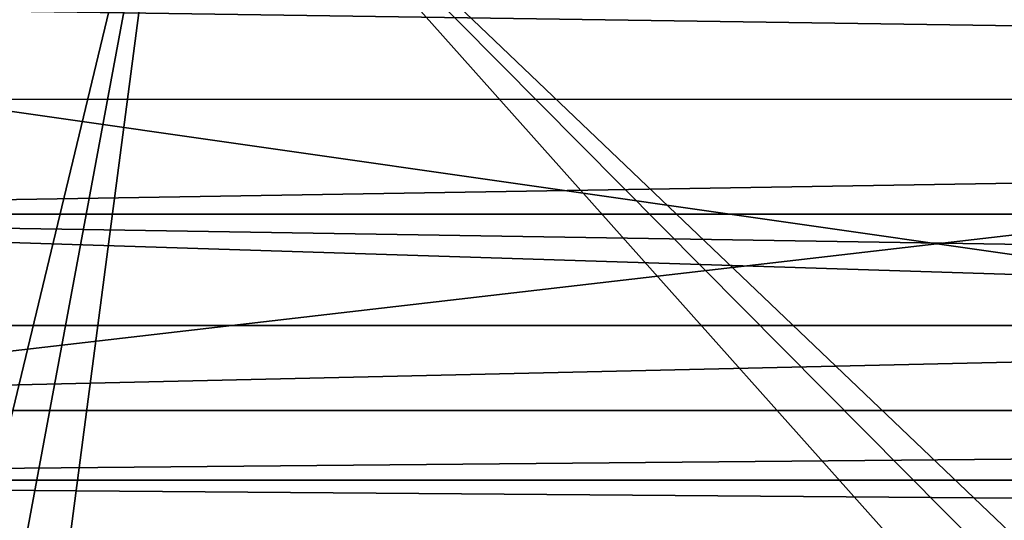
# Model space of a CAD drawing. Units: inches. Extents: x -18.6 to 16.9, y -25.7 to 25.5.
# Drawn here: x -10.4 to -6.7, y 20.1 to 21.9 of the extents above; entities that cross this region are included whole.
import ezdxf

# ---------------------------------------------------------------- set-up
doc = ezdxf.new("R2010")
doc.units = ezdxf.units.IN
doc.header["$MEASUREMENT"] = 0
doc.layers.add('SEAT-BACK', color=5, linetype='Continuous')
doc.layers.add('SEAT-SEAT', color=5, linetype='Continuous')

msp = doc.modelspace()

# ---------------------------------------------------------------- linework, layer by layer
at = {"layer": 'SEAT-BACK'}
for points in [[(-13.1657, 21.9725, 17.3207), (-9.5603, 23.0838, 17.323), (11.0537, 18.5091, 17.32)], [(8.0055, 23.0838, 17.323), (11.0537, 18.5091, 17.32), (-9.5603, 23.0838, 17.323)], [(-15.6866, 18.0175, 17.322), (-13.1657, 21.9725, 17.3207), (11.0537, 18.5091, 17.32)], [(-13.1648, 21.6204, 28.1434), (12.1151, 21.6176, 28.1409), (-12.5988, 21.9761, 28.1709)], [(11.0439, 21.9761, 28.171), (-12.5988, 21.9761, 28.1709), (12.1151, 21.6176, 28.1409)], [(12.1151, 21.6176, 28.1409), (-13.1648, 21.6204, 28.1434), (-13.6757, 21.1969, 28.0824)], [(12.1151, 21.6176, 28.1409), (-13.6757, 21.1969, 28.0824), (12.1208, 21.1969, 28.0825)], [(-13.6758, 20.7862, 27.9755), (-0.7774, 20.7862, 27.9755), (-13.6757, 21.1969, 28.0824)], [(12.1209, 20.7862, 27.9756), (12.1208, 21.1969, 28.0825), (-13.6757, 21.1969, 28.0824)], [(-13.6757, 21.1969, 28.0824), (-0.7774, 20.7862, 27.9755), (12.1209, 20.7862, 27.9756)], [(-14.5104, 20.4725, 27.8134), (12.9555, 20.4725, 27.8135), (-0.7774, 20.7862, 27.9755)], [(-0.7774, 20.7862, 27.9755), (-13.6758, 20.7862, 27.9755), (-14.5104, 20.4725, 27.8134)], [(12.9555, 20.4725, 27.8135), (-14.5104, 20.4725, 27.8134), (-15.1849, 20.2158, 27.5933)], [(12.9555, 20.4725, 27.8135), (-15.1849, 20.2158, 27.5933), (13.63, 20.2158, 27.5934)], [(-15.1849, 20.2158, 27.5933), (-15.193, 19.9911, 27.3303), (13.6381, 19.9911, 27.3304)], [(13.6381, 19.9911, 27.3304), (13.63, 20.2158, 27.5934), (-15.1849, 20.2158, 27.5933)]]:
    msp.add_3dface(points, dxfattribs=at)
at = {"layer": 'SEAT-SEAT'}
for points in [[(-15.2289, 0.332, 8.2702), (-15.0982, 20.1458, 8.2702), (-9.7814, 22.9595, 8.2702)], [(-14.1249, -0.384, 8.2702), (-15.2289, 0.332, 8.2702), (-9.7814, 22.9595, 8.2702)], [(-13.2436, 22.0898, 8.2705), (-9.7814, 22.9595, 8.2702), (-15.0982, 20.1458, 8.2702)], [(9.0589, 22.9456, 17.3231), (-15.0982, 20.1458, 17.3232), (11.2206, -0.5722, 17.3231)], [(-15.0982, 20.1458, 17.3232), (9.0589, 22.9456, 17.3231), (-13.2855, 21.959, 17.3232)], [(-14.1249, -0.384, 8.2702), (-9.7814, 22.9595, 8.2702), (-12.8708, -0.5722, 8.2703)], [(11.2206, -0.5722, 8.2703), (-12.8708, -0.5722, 8.2703), (-9.7814, 22.9595, 8.2702)], [(13.6044, 0.6538, 8.2699), (-9.7814, 22.9595, 8.2702), (8.1312, 22.9595, 8.2702)], [(11.2206, -0.5722, 8.2703), (-9.7814, 22.9595, 8.2702), (13.0746, -0.078, 8.2702)], [(-9.7814, 22.9595, 8.2702), (13.6044, 0.6538, 8.2699), (13.0746, -0.078, 8.2702)], [(11.2206, -0.5722, 17.3231), (-15.0982, 20.1458, 17.3232), (-13.956, -0.2673, 17.3235)]]:
    msp.add_3dface(points, dxfattribs=at)

doc.saveas('drawing.dxf')
